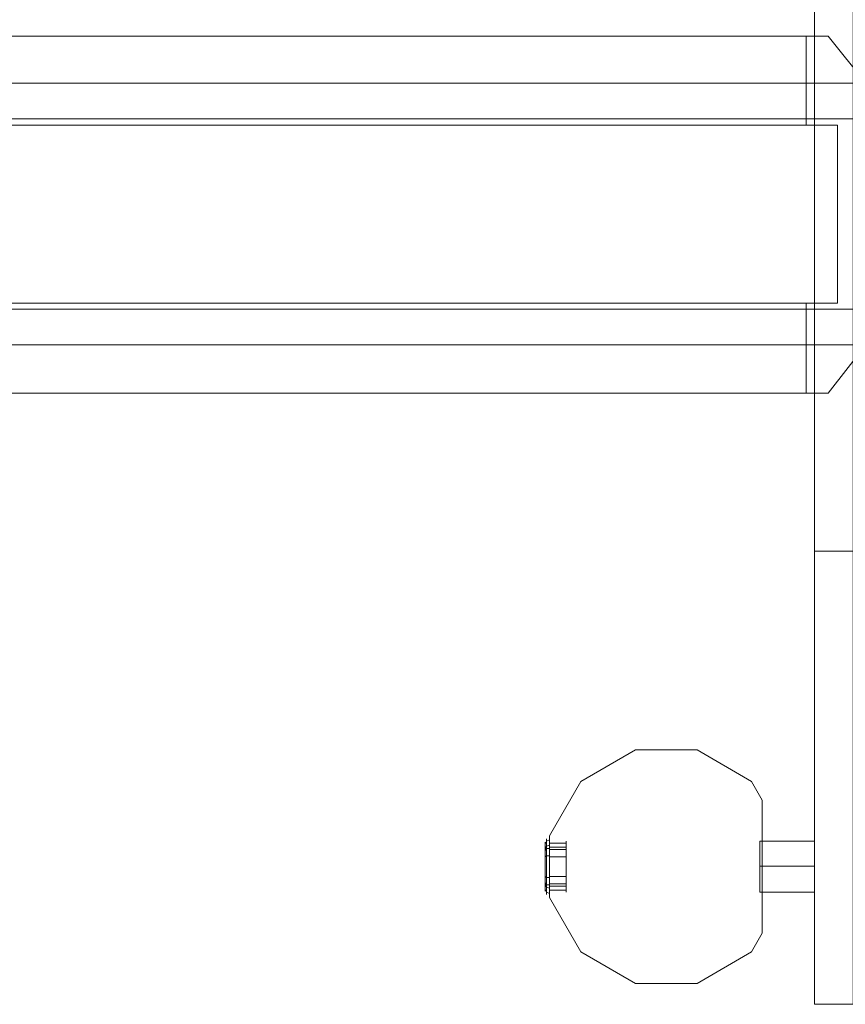
# Model space of a CAD drawing. Units: millimetres. Extents: x -539 to 9768, y 654 to 5224.
# Drawn here: x 1739 to 2340, y 2154 to 2871 of the extents above; entities that cross this region are included whole.
import ezdxf

# ---------------------------------------------------------------- set-up
doc = ezdxf.new("R2010")
doc.units = ezdxf.units.MM
for name, color, linetype, lineweight in [('brædder lærk', 32, 'Continuous', 9), ('DUPSKO', 251, 'Continuous', 9), ('stål', 253, 'Continuous', 9)]:
    doc.layers.add(name, color=color, linetype=linetype, lineweight=lineweight)

msp = doc.modelspace()

# ---------------------------------------------------------------- linework, layer by layer
at = {"layer": 'brædder lærk', "flags": 128}
for points in [[(2345.75, 3303.68), (2317.55, 3303.68), (2317.55, 2153.85), (2317.55, 3303.68), (2345.75, 3303.68), (2345.75, 2153.85), (2317.55, 2153.85), (2345.75, 2153.85)], [(2362.51, 3303.68), (2317.55, 3303.68), (2317.55, 2153.85), (2317.55, 3303.68), (2362.51, 3303.68), (2362.51, 2153.85), (2317.55, 2153.85), (2362.51, 2153.85)], [(1420.7, 2858.69), (2311.46, 2858.69), (2327.46, 2858.69), (1435.94, 2858.69), (1420.7, 2858.69)], [(2361.75, 2798.49), (1470.23, 2798.49), (1463.37, 2824.4), (2354.89, 2824.4), (2361.75, 2798.49)], [(1470.23, 2659.81), (2361.75, 2659.81), (2354.89, 2633.9), (1463.37, 2633.9), (1470.23, 2659.81)], [(2362.51, 2483.79), (2362.51, 2153.85), (2317.55, 2153.85), (2317.55, 2483.79)], [(2362.51, 2153.85), (2317.55, 2153.85), (2317.55, 2483.79), (2362.51, 2483.79)], [(2147.63, 2316.16), (2187.26, 2339.02)], [(2187.26, 2339.02), (2232.21, 2339.02)], [(2232.21, 2339.02), (2271.84, 2316.16)], [(2124.77, 2276.53), (2147.63, 2316.16)], [(2271.84, 2316.16), (2279.46, 2302.44)], [(2279.46, 2205.67), (2279.46, 2302.44), (2279.46, 2205.67)], [(2124.77, 2231.58), (2124.77, 2276.53)], [(2147.63, 2191.95), (2124.77, 2231.58)], [(2271.84, 2191.95), (2279.46, 2205.67), (2271.84, 2191.95), (2232.21, 2169.09)], [(2187.26, 2169.09), (2147.63, 2191.95)], [(2232.21, 2169.09), (2187.26, 2169.09)]]:
    msp.add_lwpolyline(points, close=True, dxfattribs=at)
for points in [[(2311.46, 2858.69), (2311.46, 2793.92), (2334.32, 2793.92), (2334.32, 2664.38)], [(2354.89, 2824.4), (2327.46, 2858.69)], [(1420.7, 2793.92), (2311.46, 2793.92)], [(2334.32, 2793.92), (1442.8, 2793.92)], [(1435.94, 2598.85), (1420.7, 2598.85), (2311.46, 2598.85), (2311.46, 2664.38), (2334.32, 2664.38), (1442.8, 2664.38)], [(1420.7, 2598.85), (1420.7, 2664.38), (2311.46, 2664.38)], [(1463.37, 2633.9), (1435.94, 2598.85), (2327.46, 2598.85), (2354.89, 2633.9)], [(2311.46, 2598.85), (2327.46, 2598.85)]]:
    msp.add_lwpolyline(points, dxfattribs=at)
at = {"layer": 'DUPSKO', "flags": 128}
for points in [[(2124.77, 2273.48), (2122.49, 2272.72), (2121.73, 2270.44), (2121.73, 2266.63), (2121.73, 2261.29), (2121.73, 2254.44), (2121.73, 2246.82), (2121.73, 2241.48), (2121.73, 2237.67), (2121.73, 2236.15), (2121.73, 2237.67), (2121.73, 2241.48), (2121.73, 2246.82), (2121.73, 2254.44), (2121.73, 2261.29), (2121.73, 2266.63), (2121.73, 2270.44), (2121.73, 2271.96)], [(2122.49, 2273.48), (2122.49, 2270.44), (2122.49, 2265.86), (2122.49, 2260.53), (2122.49, 2254.44), (2122.49, 2247.58), (2122.49, 2242.24), (2122.49, 2237.67), (2122.49, 2234.62), (2122.49, 2233.86), (2122.49, 2234.62), (2122.49, 2237.67), (2122.49, 2242.24), (2122.49, 2247.58), (2122.49, 2254.44), (2122.49, 2260.53), (2122.49, 2265.86), (2122.49, 2270.44), (2122.49, 2273.48), (2122.49, 2274.25)], [(2122.49, 2273.48), (2122.49, 2270.44), (2122.49, 2265.86), (2122.49, 2260.53), (2122.49, 2254.44), (2122.49, 2247.58), (2122.49, 2242.24), (2122.49, 2237.67), (2122.49, 2234.62), (2122.49, 2233.86), (2122.49, 2234.62), (2122.49, 2237.67), (2122.49, 2242.24), (2122.49, 2247.58), (2122.49, 2254.44), (2122.49, 2260.53), (2122.49, 2265.86), (2122.49, 2270.44), (2122.49, 2273.48), (2122.49, 2274.25)], [(2124.77, 2274.25), (2124.77, 2271.2), (2124.77, 2266.63), (2124.77, 2260.53), (2124.77, 2254.44), (2124.77, 2247.58), (2124.77, 2241.48), (2124.77, 2236.91), (2124.77, 2233.86), (2124.77, 2233.1), (2124.77, 2233.86), (2124.77, 2236.91), (2124.77, 2241.48), (2124.77, 2247.58), (2124.77, 2254.44), (2124.77, 2260.53), (2124.77, 2266.63), (2124.77, 2271.2), (2124.77, 2274.25), (2124.77, 2275.01)], [(2124.77, 2274.25), (2124.77, 2271.2), (2124.77, 2266.63), (2124.77, 2260.53), (2124.77, 2254.44), (2124.77, 2247.58), (2124.77, 2241.48), (2124.77, 2236.91), (2124.77, 2233.86), (2124.77, 2233.1), (2124.77, 2233.86), (2124.77, 2236.91), (2124.77, 2241.48), (2124.77, 2247.58), (2124.77, 2254.44), (2124.77, 2260.53), (2124.77, 2266.63), (2124.77, 2271.2), (2124.77, 2274.25), (2124.77, 2275.01)], [(2124.77, 2271.96), (2124.77, 2267.39), (2124.77, 2261.29), (2124.77, 2254.44), (2124.77, 2246.82), (2124.77, 2240.72), (2124.77, 2236.15), (2124.77, 2235.39), (2124.77, 2236.15), (2124.77, 2240.72), (2124.77, 2246.82), (2124.77, 2254.44), (2124.77, 2261.29), (2124.77, 2267.39), (2124.77, 2271.96), (2124.77, 2272.72)], [(2124.77, 2271.96), (2124.77, 2267.39), (2124.77, 2261.29), (2124.77, 2254.44), (2124.77, 2246.82), (2124.77, 2240.72), (2124.77, 2236.15), (2124.77, 2235.39), (2124.77, 2236.15), (2124.77, 2240.72), (2124.77, 2246.82), (2124.77, 2254.44), (2124.77, 2261.29), (2124.77, 2267.39), (2124.77, 2271.96), (2124.77, 2272.72)], [(2136.97, 2271.96), (2136.97, 2267.39), (2136.97, 2261.29), (2136.97, 2254.44), (2136.97, 2246.82), (2136.97, 2240.72), (2136.97, 2236.15), (2136.97, 2235.39), (2136.97, 2236.15), (2136.97, 2240.72), (2136.97, 2246.82), (2136.97, 2254.44), (2136.97, 2261.29), (2136.97, 2267.39), (2136.97, 2271.96), (2136.97, 2272.72)], [(2136.97, 2271.96), (2136.97, 2267.39), (2136.97, 2261.29), (2136.97, 2254.44), (2136.97, 2246.82), (2136.97, 2240.72), (2136.97, 2236.15), (2136.97, 2235.39), (2136.97, 2236.15), (2136.97, 2240.72), (2136.97, 2246.82), (2136.97, 2254.44), (2136.97, 2261.29), (2136.97, 2267.39), (2136.97, 2271.96), (2136.97, 2272.72)], [(2121.73, 2270.44), (2121.73, 2266.63), (2121.73, 2261.29), (2121.73, 2254.44), (2121.73, 2246.82), (2121.73, 2241.48), (2121.73, 2237.67), (2121.73, 2236.15), (2121.73, 2237.67), (2121.73, 2241.48), (2121.73, 2246.82), (2121.73, 2254.44), (2121.73, 2261.29), (2121.73, 2266.63), (2121.73, 2270.44), (2121.73, 2271.96)], [(2121.73, 2267.39), (2122.49, 2268.91), (2124.77, 2269.67)], [(2121.73, 2265.86), (2122.49, 2267.39), (2124.77, 2267.39)], [(2136.97, 2271.2), (2124.77, 2271.2)], [(2136.97, 2268.15), (2124.77, 2268.15)], [(2136.97, 2266.63), (2124.77, 2266.63)], [(2121.73, 2261.29), (2122.49, 2262.05), (2124.77, 2262.05)], [(2136.97, 2261.29), (2124.77, 2261.29)], [(2121.73, 2246.82), (2122.49, 2246.05), (2124.77, 2246.05)], [(2136.97, 2246.82), (2124.77, 2246.82)], [(2121.73, 2242.24), (2122.49, 2240.72), (2124.77, 2240.72)], [(2121.73, 2240.72), (2122.49, 2239.2), (2124.77, 2238.43)], [(2121.73, 2237.67), (2122.49, 2235.39), (2124.77, 2234.62)], [(2136.97, 2241.48), (2124.77, 2241.48)], [(2136.97, 2239.96), (2124.77, 2239.96)], [(2136.97, 2236.91), (2124.77, 2236.91)]]:
    msp.add_lwpolyline(points, dxfattribs=at)
at = {"layer": 'stål', "flags": 128}
for points in [[(2317.55, 2236.15), (2317.55, 2240.72), (2317.55, 2246.82), (2317.55, 2254.44), (2317.55, 2261.29), (2317.55, 2267.39), (2317.55, 2271.96), (2317.55, 2272.72), (2317.55, 2271.96), (2317.55, 2267.39), (2317.55, 2261.29), (2317.55, 2254.44), (2317.55, 2246.82), (2317.55, 2240.72), (2317.55, 2236.15), (2317.55, 2235.39), (2277.93, 2235.39), (2277.93, 2236.15), (2277.93, 2240.72), (2277.93, 2246.82), (2277.93, 2254.44), (2277.93, 2261.29), (2277.93, 2267.39), (2277.93, 2271.96), (2277.93, 2272.72), (2317.55, 2272.72)], [(2277.93, 2271.96), (2277.93, 2267.39), (2277.93, 2261.29), (2277.93, 2254.44), (2277.93, 2246.82), (2277.93, 2240.72), (2277.93, 2236.15), (2277.93, 2235.39), (2277.93, 2236.15), (2277.93, 2240.72), (2277.93, 2246.82), (2277.93, 2254.44), (2277.93, 2261.29), (2277.93, 2267.39), (2277.93, 2271.96), (2277.93, 2272.72), (2317.55, 2272.72), (2317.55, 2271.96), (2317.55, 2267.39), (2317.55, 2261.29), (2317.55, 2254.44), (2317.55, 2246.82), (2317.55, 2240.72), (2317.55, 2236.15), (2317.55, 2235.39), (2277.93, 2235.39)], [(2317.55, 2236.15), (2317.55, 2240.72), (2317.55, 2246.82), (2317.55, 2254.44), (2317.55, 2261.29), (2317.55, 2267.39), (2317.55, 2271.96), (2317.55, 2272.72)], [(2277.93, 2271.96), (2277.93, 2267.39), (2277.93, 2261.29), (2277.93, 2254.44), (2277.93, 2246.82), (2277.93, 2240.72), (2277.93, 2236.15), (2277.93, 2235.39)]]:
    msp.add_lwpolyline(points, dxfattribs=at)
for points in [[(2277.93, 2254.44), (2317.55, 2254.44)], [(2317.55, 2254.44), (2277.93, 2254.44)]]:
    msp.add_lwpolyline(points, close=True, dxfattribs=at)

doc.saveas('drawing.dxf')
